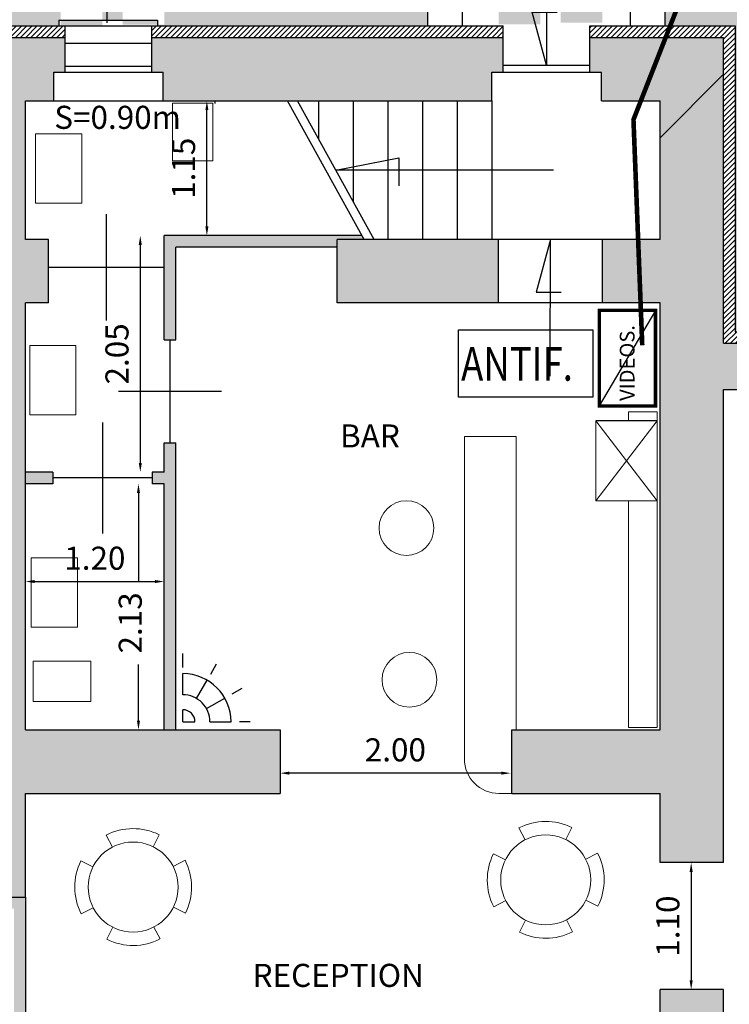
# Model space of a CAD drawing. Units: millimetres. Extents: x 295.2 to 383.2, y -116.2 to -57.
# Drawn here: x 332.1 to 338.2, y -98.1 to -89.6 of the extents above; entities that cross this region are included whole.
import ezdxf

# ---------------------------------------------------------------- set-up
doc = ezdxf.new("R2010")
doc.units = ezdxf.units.MM
doc.header["$LTSCALE"] = 0.04
doc.linetypes.add('CONTINUA', pattern=[0])
doc.linetypes.add('DASHED', pattern=[0.75, 0.5, -0.25])
doc.layers.add('020 Legenda', color=7, linetype='Continuous')
doc.layers.add('videosorv', color=7, linetype='Continuous')
doc.layers.add('arredi', color=140, linetype='Continuous', lineweight=5)
doc.styles.add('ROMANS', font='txt.shx', dxfattribs={"height": 0.15})
doc.styles.get("Standard").update_dxf_attribs({"font": 'arial.ttf'})
doc.dimstyles.new('stampa a 100', dxfattribs={"dimtxt": 0.2, "dimasz": 0.08, "dimexe": 0.1, "dimexo": 0.1, "dimgap": 0.1, "dimtad": 1, "dimzin": 1, "dimdsep": 46, "dimtxsty": 'Standard', "dimcen": 1, "dimdle": 0.05, "dimse1": 1, "dimse2": 1, "dimclrd": 256, "dimclre": 256, "dimclrt": 256, "dimadec": 0, "dimazin": 0, "dimtfac": 0.285714, "dimtmove": 2, "dimatfit": 3, "dimfxl": 1, "dimtolj": 1, "dimlwd": -1, "dimlwe": -1, "dimarcsym": 0})
pattern_1 = [(45, (-26.468684, -101.684526), (-0.0224506403, 0.0224506403), [])]

# ---------------------------------------------------------------- blocks, each defined once
blk = doc.blocks.new('*D39')
at = {"transparency": 16777216}
blk.add_line((332.2186, -94.427), (333.2613, -94.427), dxfattribs=at)
for points in [[(332.2186, -94.4136), (332.2186, -94.4403), (332.1386, -94.427)], [(333.2613, -94.4136), (333.2613, -94.4403), (333.3413, -94.427)]]:
    blk.add_solid(points, dxfattribs=at)
at = {"layer": 'Defpoints', "color": 0, "transparency": 16777216}
for p in [(332.1386, -94.3326), (333.3413, -94.3326), (333.3413, -94.427)]:
    blk.add_point(p, dxfattribs=at)
at = {"transparency": 16777216, "insert": (332.7399, -94.2249), "char_height": 0.2, "attachment_point": 5}
blk.add_mtext('\\A1;1.20', dxfattribs=at)
blk = doc.blocks.new('*D40')
at = {"transparency": 16777216}
blk.add_line((333.7106, -91.3498), (333.7106, -90.3427), dxfattribs=at)
for points in [[(333.6973, -90.3427), (333.7239, -90.3427), (333.7106, -90.2627)], [(333.6973, -91.3498), (333.7239, -91.3498), (333.7106, -91.4298)]]:
    blk.add_solid(points, dxfattribs=at)
at = {"layer": 'Defpoints', "color": 0, "transparency": 16777216}
for p in [(333.7106, -90.2627), (333.7106, -90.2627), (333.7106, -91.4298)]:
    blk.add_point(p, dxfattribs=at)
at = {"transparency": 16777216, "insert": (333.5085, -90.8463), "char_height": 0.2, "attachment_point": 5, "rotation": 90}
blk.add_mtext('\\A1;1.15', dxfattribs=at)
blk = doc.blocks.new('A$C4F1E481D')
at = {"layer": 'arredi'}
for p, q in [((0.2516, 0.656), (0.2105, 0.7355)), ((0.5238, 0.6578), (0.5639, 0.7379)), ((0.1213, 0.5238), (0.0412, 0.5639)), ((0.656, 0.5274), (0.7355, 0.5686)), ((0.1231, 0.2516), (0.0436, 0.2105)), ((0.6578, 0.2552), (0.7379, 0.2152)), ((0.2552, 0.1213), (0.2152, 0.0412)), ((0.5274, 0.1231), (0.5686, 0.0436))]:
    blk.add_line(p, q, dxfattribs=at)
blk.add_circle((0.3895, 0.3895), 0.3, dxfattribs=at)
for start, end in [(63.40695, 117.36185), (153.40695, 207.36185), (333.40695, 27.36185), (243.40695, 297.36185)]:
    blk.add_arc((0.3895, 0.3895), 0.3895, start, end, dxfattribs=at)
blk = doc.blocks.new('*D70')
at = {"transparency": 16777216}
blk.add_line((332.2186, -87.003), (337.5586, -87.003), dxfattribs=at)
for points in [[(332.2186, -86.9897), (332.2186, -87.0164), (332.1386, -87.003)], [(337.5586, -86.9897), (337.5586, -87.0164), (337.6386, -87.003)]]:
    blk.add_solid(points, dxfattribs=at)
at = {"layer": 'Defpoints', "color": 0, "transparency": 16777216}
for p in [(332.1386, -87.003), (337.6386, -87.003), (337.6386, -89.6285)]:
    blk.add_point(p, dxfattribs=at)
at = {"transparency": 16777216, "insert": (334.8886, -86.8009), "char_height": 0.2, "attachment_point": 5}
blk.add_mtext('\\A1;5.50', dxfattribs=at)
blk = doc.blocks.new('*D85')
at = {"transparency": 16777216}
for p, q in [((333.1178, -93.6598), (333.1178, -94.4242)), ((333.1178, -95.6327), (333.1178, -95.1472))]:
    blk.add_line(p, q, dxfattribs=at)
for points in [[(333.1044, -93.6598), (333.1311, -93.6598), (333.1178, -93.5798)], [(333.1044, -95.6327), (333.1311, -95.6327), (333.1178, -95.7127)]]:
    blk.add_solid(points, dxfattribs=at)
at = {"layer": 'Defpoints', "color": 0, "transparency": 16777216}
for p in [(333.3413, -93.5798), (333.1178, -95.7127), (333.3413, -95.7127)]:
    blk.add_point(p, dxfattribs=at)
at = {"transparency": 16777216, "insert": (333.0465, -94.7857), "char_height": 0.2, "attachment_point": 5, "rotation": 90}
blk.add_mtext('\\A1;2.13', dxfattribs=at)
blk = doc.blocks.new('*D86')
at = {"transparency": 16777216}
blk.add_line((333.1336, -91.5098), (333.1336, -93.3998), dxfattribs=at)
for points in [[(333.1203, -91.5098), (333.147, -91.5098), (333.1336, -91.4298)], [(333.1203, -93.3998), (333.147, -93.3998), (333.1336, -93.4798)]]:
    blk.add_solid(points, dxfattribs=at)
at = {"layer": 'Defpoints', "color": 0, "transparency": 16777216}
for p in [(333.3413, -91.4298), (333.1336, -93.4798), (333.3413, -93.4798)]:
    blk.add_point(p, dxfattribs=at)
at = {"transparency": 16777216, "insert": (332.9315, -92.4548), "char_height": 0.2, "attachment_point": 5, "rotation": 90}
blk.add_mtext('\\A1;2.05', dxfattribs=at)
blk = doc.blocks.new('*D88')
at = {"transparency": 16777216}
blk.add_line((336.2625, -96.0873), (334.425, -96.0873), dxfattribs=at)
for points in [[(334.425, -96.0739), (334.425, -96.1006), (334.345, -96.0873)], [(336.2625, -96.0739), (336.2625, -96.1006), (336.3425, -96.0873)]]:
    blk.add_solid(points, dxfattribs=at)
at = {"layer": 'Defpoints', "color": 0, "transparency": 16777216}
for p in [(334.345, -95.9877), (336.3425, -95.9877), (334.345, -96.0873)]:
    blk.add_point(p, dxfattribs=at)
at = {"transparency": 16777216, "insert": (335.3437, -95.8852), "char_height": 0.2, "attachment_point": 5}
blk.add_mtext('\\A1;2.00', dxfattribs=at)
blk = doc.blocks.new('*D89')
at = {"transparency": 16777216}
blk.add_line((337.9071, -96.9427), (337.9071, -97.8827), dxfattribs=at)
for points in [[(337.8937, -96.9427), (337.9204, -96.9427), (337.9071, -96.8627)], [(337.8937, -97.8827), (337.9204, -97.8827), (337.9071, -97.9627)]]:
    blk.add_solid(points, dxfattribs=at)
at = {"layer": 'Defpoints', "color": 0, "transparency": 16777216}
for p in [(337.9136, -96.8627), (337.9071, -97.9627), (337.9136, -97.9627)]:
    blk.add_point(p, dxfattribs=at)
at = {"transparency": 16777216, "insert": (337.705, -97.4127), "char_height": 0.2, "attachment_point": 5, "rotation": 90}
blk.add_mtext('\\A1;1.10', dxfattribs=at)
blk = doc.blocks.new('A$C2AC6137B')
at = {"layer": '020 Legenda', "color": 106, "linetype": 'CONTINUA', "true_color": 0x0e6720}
for p, q in [((0, 0.585), (0.1056, 0.585)), ((0, 0.585), (0, 0.4795)), ((0.2352, 0.585), (0.4181, 0.585)), ((0.203, 0.4662), (0.3608, 0.3738)), ((0, 0.3498), (0, 0.1669)), ((0.1164, 0.3807), (0.207, 0.2217))]:
    blk.add_line(p, q, dxfattribs=at)
at = {"layer": '020 Legenda', "color": 106, "true_color": 0x0e6720}
for p, q in [((0.4719, 0.585), (0.5933, 0.585)), ((0.4147, 0.3434), (0.5041, 0.2917)), ((0, 0), (0, 0.0926)), ((0.2433, 0.1579), (0.2928, 0.0699))]:
    blk.add_line(p, q, dxfattribs=at)
blk.add_arc((0, 0.585), 0.4181, 270, 0, dxfattribs=at)
at = {"layer": '020 Legenda', "color": 106, "linetype": 'CONTINUA', "true_color": 0x0e6720}
for major_axis, start_param, end_param in [((-0.1663, 0.1663), 2.356194, 3.926991), ((0.0746, 0.0746), 3.926991, 5.497787)]:
    blk.add_ellipse((0, 0.585), major_axis=major_axis, ratio=1, start_param=start_param, end_param=end_param, dxfattribs=at)
blk = doc.blocks.new('A$C18FE7937')
at = {"layer": 'videosorv', "color": 102, "true_color": 0x1cca3e}
blk.add_lwpolyline([(0, 0), (0, 0.5818), (1.1637, 0.5818), (1.1637, 0)], close=True, dxfattribs=at)
at = {"layer": 'videosorv', "color": 102, "true_color": 0x1cca3e, "insert": (0.0455, 0.4329), "char_height": 0.29092, "width": 0.222308, "attachment_point": 1, "style": 'ROMANS'}
blk.add_mtext('\\pi-0.08279;{\\W0.8;ANTIF.}', dxfattribs=at)

msp = doc.modelspace()

# ---------------------------------------------------------------- hatches: boundary and pattern name
at = {"true_color": 0xc4c4c4}
h = msp.add_hatch(dxfattribs=at)
h.set_pattern_fill('PIETRA5', color=9, style=0, pattern_type=2)
h.set_pattern_definition([(0, (0.7, 0.05), (1, 1), [0.05, -0.05, 0.1, -0.8]), (0, (0.3, 0.1), (1, 1), [0.25, -0.75]), (0, (0.25, 0.15), (1, 1), [0.25, -0.75]), (0, (0.7, 0.4), (1, 1), [0.05, -0.95]), (0, (0.2, 0.5), (1, 1), [0.15, -0.85]), (0, (0.2, 0.55), (1, 1), [0.15, -0.85]), (0, (0.8, 0.6), (1, 1), [0.3, -0.7]), (0, (0.75, 0.65), (1, 1), [0.3, -0.7]), (0, (0.5, 0.75), (1, 1), [0.1, -0.9]), (0, (0.55, 0.8), (1, 1), [0.05, -0.95]), (0, (0.1, 0.9), (1, 1), [0.05, -0.05, 0.05, -0.85]), (90, (0.1, 0.7), (-1, 1), [0.15, -0.85]), (90, (0.15, 0.35), (-1, 1), [0.05, -0.1, 0.05, -0.1, 0.2, -0.5]), (90, (0.25, 0.95), (-1, 1), [0.05, -0.95]), (90, (0.4, 0.5), (-1, 1), [0.05, -0.95]), (90, (0.45, 0.75), (-1, 1), [0.05, -0.95]), (90, (0.55, 0.2), (-1, 1), [0.1, -0.9]), (90, (0.6, 0.15), (-1, 1), [0.15, -0.85]), (90, (0.65, 0.75), (-1, 1), [0.1, -0.05, 0.1, -0.75]), (90, (0.7, 0.45), (-1, 1), [0.2, -0.8]), (90, (0.75, 0.45), (-1, 1), [0.1, -0.9]), (90, (0.85, 0.1), (-1, 1), [0.2, -0.8]), (90, (0.9, 0.1), (-1, 1), [0.15, -0.85]), (45, (0.5, 0.15), (1e-16, 1), [0.0707107, -1.343503]), (45, (0.65, 0.4), (1e-16, 1), [0.0707107, -1.343503]), (45, (0.75, 0.55), (1e-16, 1), [0.0707107, -1.343503]), (45, (0.05, 0.65), (1e-16, 1), [0.0707107, -1.343503]), (45, (0.15, 0.85), (1e-16, 1), [0.0707107, -1.343503]), (45, (0.6, 0.3), (1e-16, 1), [0.141421, -1.2727926]), (45, (0.7, 0.95), (1e-16, 1), [0.141421, -1.2727926]), (135, (0.65, 0), (-1, 1e-16), [0.141421, -1.2727926]), (135, (0.7, 0.05), (-1, 1e-16), [0.141421, -1.2727926]), (135, (0.85, 0.3), (-1, 1e-16), [0.141421, -1.2727926]), (135, (0.7, 0.65), (-1, 1e-16), [0.141421, -1.2727926]), (135, (0.75, 0.65), (-1, 1e-16), [0.141421, -1.2727926]), (135, (0.55, 0.35), (-1, 1e-16), [0.212132, -1.2020816]), (135, (0.9, 0.3), (-1, 1e-16), [0.212132, -1.2020816]), (135, (0.55, 0.3), (-1, 1e-16), [0.2828427, -1.1313709]), (135, (0.1, 0.9), (-1, 1e-16), [0.2828427, -1.1313709]), (135, (0.1, 0.85), (-1, 1e-16), [0.2828427, -1.1313709]), (135, (0.15, 0.3), (-1, 1e-16), [0.0707107, -1.343503]), (135, (0.15, 0.55), (-1, 1e-16), [0.0707107, -1.343503]), (26.56505, (0.75, 0.05), (1, 4e-10), [0.1118034, -2.1242646]), (26.56505, (0.55, 0.35), (1, 4e-10), [0.1118034, -2.1242646]), (26.56505, (0.9, 0.25), (1, 4e-10), [0.2236068, -2.0124612]), (26.56505, (0.9, 0.3), (1, 4e-10), [0.2236068, -2.0124612]), (63.43495, (0.6, 0.8), (5e-11, 1), [0.1118, -1.118, 0.2236, -0.782668]), (63.43495, (0.1, 0.4), (5e-11, 1), [0.1118034, -2.1242646]), (63.43495, (0.25, 0), (5e-11, 1), [0.1118034, -2.1242646]), (63.43495, (0.15, 0.4), (5e-11, 1), [0.1118034, -2.1242646]), (63.43495, (0.65, 0.85), (5e-11, 1), [0.1118034, -2.1242646]), (63.43495, (0.6, 0.8), (5e-11, 1), [0.1118034, -2.1242646]), (63.43495, (0.4, 0.55), (5e-11, 1), [0.2236068, -2.0124612]), (63.43495, (0.35, 0.55), (5e-11, 1), [0.2236068, -2.0124612]), (116.56505, (0.2, 0.55), (-4e-10, 1), [0.1118034, -2.1242646]), (116.56505, (0.25, 0.1), (-4e-10, 1), [0.2236068, -2.0124612]), (116.56505, (0.25, 0.15), (-4e-10, 1), [0.2236068, -2.0124612]), (153.43495, (0.45, 0.8), (-1, 5e-11), [0.2236068, -2.0124612]), (153.43495, (0.55, 0.8), (-1, 5e-11), [0.3354102, -1.9006578])])
h.paths.add_polyline_path([(351.5524, -89.1309), (351.5458, -89.6225), (351.3301, -88.785)], flags=16)
h.paths.add_polyline_path([(355.7297, -87.1617), (355.8801, -87.7876), (356.2808, -87.6913), (356.1304, -87.0654)], flags=16)
h.paths.add_polyline_path([(324.1133, -90.1837), (324.1133, -89.5399), (323.7011, -89.5399), (323.7011, -90.1837)])
h.paths.add_polyline_path([(324.2633, -92.8558), (324.2633, -92.212), (323.8511, -92.212), (323.8511, -92.8558)], flags=16)
h.paths.add_polyline_path([(345.8725, -83.8351), (346.0316, -84.459), (346.4309, -84.3571), (346.2719, -83.7333)], flags=16)
h.paths.add_polyline_path([(346.3822, -85.8339), (346.5413, -86.4577), (346.9407, -86.3559), (346.7816, -85.7321)], flags=16)
h.paths.add_polyline_path([(346.7602, -87.8742), (346.9192, -88.4981), (347.3186, -88.3962), (347.1595, -87.7724)], flags=16)
h.paths.add_polyline_path([(346.0532, -80.6666), (346.0504, -80.6673), (345.9486, -80.268), (345.9514, -80.2673)], flags=16)
h.paths.add_polyline_path([(345.5449, -91.9514), (345.5449, -91.3076), (345.1328, -91.3076), (345.1328, -91.9514)], flags=16)
h.paths.add_polyline_path([(342.5176, -90.7422), (343.1614, -90.7422), (343.1614, -90.3301), (342.5176, -90.3301)], flags=16)
h.paths.add_polyline_path([(340.1216, -90.8921), (340.7654, -90.8921), (340.7654, -90.4799), (340.1216, -90.4799)], flags=16)
h.paths.add_polyline_path([(340.3716, -90.1731), (341.0154, -90.1731), (341.0154, -89.7609), (340.3716, -89.7609)], flags=16)
h.paths.add_polyline_path([(345.2379, -82.0144), (345.397, -82.6382), (345.7963, -82.5364), (345.6372, -81.9125)], flags=16)
h.paths.add_polyline_path([(343.5582, -93.207), (344.202, -93.207), (344.202, -92.7948), (343.5582, -92.7948)], flags=16)
h.paths.add_polyline_path([(328.2724, -89.1418), (328.2724, -88.498), (327.8603, -88.498), (327.8603, -89.1418)], flags=16)
h.paths.add_polyline_path([(359.4484, -87.796), (360.2228, -87.5986), (360.121, -87.1992), (359.3466, -87.3966)], flags=16)
h.paths.add_polyline_path([(351.7478, -89.673), (352.6485, -89.4388)], flags=16)
h.paths.add_polyline_path([(356.8907, -85.3917), (357.2352, -86.6673), (357.5311, -86.5874), (357.1866, -85.3118)], flags=17)
h.paths.add_polyline_path([(357.4083, -85.2519), (357.7488, -86.5126), (358.0448, -86.4327), (357.7043, -85.172)], flags=17)
h.paths.add_polyline_path([(364.1323, -83.5397), (364.4768, -84.8152), (364.7728, -84.7353), (364.4283, -83.4597)], flags=17)
h.paths.add_polyline_path([(364.65, -83.3999), (364.9905, -84.6606), (365.2864, -84.5806), (364.9459, -83.3199)], flags=17)
h.paths.add_polyline_path([(360.5094, -84.412), (360.8538, -85.6875), (361.1496, -85.6077), (360.8051, -84.3321)], flags=17)
h.paths.add_polyline_path([(361.027, -84.2722), (361.3675, -85.5328), (361.6632, -85.453), (361.3228, -84.1923)], flags=17)
h.paths.add_polyline_path([(353.2451, -86.2645), (353.5896, -87.54), (353.8853, -87.4602), (353.5409, -86.1846)], flags=17)
h.paths.add_polyline_path([(353.7628, -86.1247), (354.1032, -87.3853), (354.399, -87.3055), (354.0585, -86.0448)], flags=17)
h.paths.add_polyline_path([(349.613, -87.1908), (349.9574, -88.4663), (350.2532, -88.3864), (349.9087, -87.1109)], flags=17)
h.paths.add_polyline_path([(350.1306, -87.051), (350.4711, -88.3116), (350.7668, -88.2317), (350.4264, -86.9711)], flags=17)
h.paths.add_polyline_path([(324.5805, -93.1664), (325.9018, -93.1664), (325.9018, -92.8598), (324.5805, -92.8598)], flags=16)
h.paths.add_polyline_path([(324.5805, -92.63), (325.8863, -92.63), (325.8863, -92.3236), (324.5805, -92.3236)], flags=16)
h.paths.add_polyline_path([(341.567, -92.1478), (341.569, -92.2585), (341.9296, -92.2585), (341.9275, -92.1478)], flags=16)
h.paths.add_polyline_path([(342.0855, -92.1931), (342.1052, -92.2431), (342.4658, -92.2431), (342.4461, -92.1931)], flags=16)
h.paths.add_polyline_path([(339.49, -90.8862), (339.49, -92.2255), (339.8506, -92.2255), (339.8506, -90.8862)], flags=16)
h.paths.add_polyline_path([(340.0262, -90.8862), (340.0262, -92.2101), (340.3868, -92.2101), (340.3868, -90.8862)], flags=16)
h.paths.add_polyline_path([(336.2395, -88.26), (336.2395, -89.5993), (336.6001, -89.5993), (336.6001, -88.26)], flags=16)
h.paths.add_polyline_path([(336.7757, -88.26), (336.7757, -89.5839), (337.1363, -89.5839), (337.1363, -88.26)], flags=16)
h.paths.add_polyline_path([(332.4445, -88.279), (332.4445, -89.6182), (332.8051, -89.6182), (332.8051, -88.279)], flags=16)
h.paths.add_polyline_path([(332.9807, -88.279), (332.9807, -89.6028), (333.3413, -89.6028), (333.3413, -88.279)], flags=16)
h.paths.add_polyline_path([(330.2061, -88.3436), (330.2061, -89.6829), (330.5666, -89.6829), (330.5666, -88.3436)], flags=16)
h.paths.add_polyline_path([(330.7423, -88.3436), (330.7423, -89.6675), (331.1028, -89.6675), (331.1028, -88.3436)], flags=16)
h.paths.add_polyline_path([(367.091, -86.5068), (366.4623, -84.0414), (363.0936, -84.9005), (363.143, -85.0943), (362.9492, -85.1437), (362.8998, -84.9499), (359.4559, -85.8282), (359.5053, -86.022), (359.3115, -86.0714), (359.2621, -85.8776), (355.8238, -86.7544), (355.8732, -86.9482), (355.6794, -86.9976), (355.63, -86.8038), (352.1917, -87.6807), (352.2411, -87.8745), (352.0473, -87.9239), (351.9979, -87.7301), (348.565, -88.6055), (348.6144, -88.7993), (348.4206, -88.8488), (348.0609, -87.4382), (347.7882, -87.5077), (346.4785, -82.3721), (346.5754, -82.3474), (345.066, -76.4285), (345.0319, -76.3145), (343.5593, -76.7543), (343.595, -76.8741), (343.629, -76.864), (346.3054, -87.3589), (345.1185, -88.11), (323.7886, -88.11), (323.7886, -93.5509), (326.0386, -93.5509), (326.0386, -92.2664), (326.0886, -92.2664), (326.0886, -89.6127), (332.4287, -89.6127), (332.4287, -89.5627), (333.2831, -89.5627), (333.2831, -89.6127), (335.6248, -89.6127), (335.6248, -89.0627), (337.6792, -89.0627), (337.6792, -89.6127), (338.2886, -89.6127), (338.2886, -92.2627), (339.2854, -92.2627), (339.2854, -92.2127), (340.5886, -92.2127), (340.5886, -92.2627), (341.5342, -92.2627), (341.5342, -92.2127), (342.3886, -92.2127), (342.3886, -92.2627), (343.0886, -92.2627), (343.0886, -93.5509), (344.5886, -93.5509), (344.5886, -92.2453)])
h = msp.add_hatch()
h.set_pattern_fill('ANSI31', color=8, scale=0.01, style=0)
h.set_pattern_definition(pattern_1)
h.paths.add_polyline_path([(332.4831, -89.6127), (331.1886, -89.6127), (331.1886, -89.7127), (332.4831, -89.7127)])
h = msp.add_hatch()
h.set_pattern_fill('ANSI31', color=8, scale=0.01, style=0)
h.set_pattern_definition(pattern_1)
h.paths.add_polyline_path([(336.2792, -89.6127), (333.2331, -89.6127), (333.2331, -89.7127), (334.8792, -89.7127), (336.2792, -89.7127)])
h.paths.add_polyline_path([(338.2886, -89.6127), (337.0292, -89.6127), (337.0292, -89.7127), (338.1886, -89.7127), (338.1886, -92.3627), (338.6271, -92.3627), (339.3386, -92.3627), (339.3386, -92.2627), (338.2886, -92.2627)])
for points in [[(332.1386, -90.2627), (332.3831, -90.2627), (332.3831, -90.0127), (332.4831, -90.0127), (332.4831, -89.7127), (331.1886, -89.7127), (331.1886, -89.8627), (331.2886, -89.8627), (331.2886, -90.1127), (331.5886, -90.1127), (331.5886, -93.5509), (332.1386, -93.5509), (332.1386, -92.0127), (332.3386, -92.0127), (332.3386, -91.4627), (332.1386, -91.4627)], [(334.8792, -89.7127), (333.2331, -89.7127), (333.2331, -90.0127), (333.3331, -90.0127), (333.3331, -90.2627), (334.8792, -90.2627), (336.1792, -90.2627), (336.1792, -90.0127), (336.2792, -90.0127), (336.2792, -89.7127)], [(339.2386, -92.7627), (339.2386, -92.5127), (339.3386, -92.5127), (339.3386, -92.3627), (338.6271, -92.3627), (338.1886, -92.3627), (338.1886, -89.7127), (337.0292, -89.7127), (337.0292, -90.0127), (337.1292, -90.0127), (337.1292, -90.2627), (337.6386, -90.2627), (337.6386, -91.4627), (337.1386, -91.4627), (337.1386, -92.0127), (337.6386, -92.0127), (337.6386, -93.5509), (338.1886, -93.5509), (338.1886, -92.7627), (338.6271, -92.7627)], [(334.8386, -91.4627), (334.8386, -92.0127), (334.8792, -92.0127), (336.2386, -92.0127), (336.2386, -91.4627)], [(333.4413, -93.5509), (333.2359, -93.5509), (333.2359, -93.5798), (333.3413, -93.5798), (333.3413, -95.7127), (333.4413, -95.7127)], [(338.1886, -97.9627), (337.6386, -97.9627), (337.6386, -100.0627), (337.0386, -100.0627), (337.0386, -100.4627), (336.9386, -100.4627), (336.9386, -100.6127), (338.1886, -100.6127), (338.1886, -98.7627), (341.1386, -98.7627), (341.1386, -98.6127), (341.0386, -98.6127), (341.0386, -98.3627), (338.1886, -98.3627)]]:
    msp.add_hatch(color=9, dxfattribs=at).paths.add_polyline_path(points)
h = msp.add_hatch()
h.set_pattern_fill('ANSI31', color=8, style=0)
h.set_pattern_definition([(45, (146.223, -281.997), (-2.245064, 2.245064), [])])
h.paths.add_polyline_path([(338.6271, -92.7627), (339.2386, -92.7627), (339.2386, -92.5127), (339.3386, -92.5127), (339.3386, -92.3627), (338.6271, -92.3627), (338.1886, -92.3627), (338.1886, -89.7127), (337.0292, -89.7127), (337.0292, -90.0127), (337.1292, -90.0127), (337.1292, -90.2627), (337.6386, -90.2627), (337.6386, -91.4627), (337.1386, -91.4627), (337.1386, -92.0127), (337.6386, -92.0127), (337.6386, -93.5509), (338.1886, -93.5509), (338.1886, -92.7627)])
h = msp.add_hatch(color=9, dxfattribs=at)
h.paths.add_polyline_path([(334.8386, -91.4627), (335.074, -91.4627), (335.0558, -91.4298), (333.3413, -91.4298), (333.3413, -91.9798), (333.3413, -92.3332), (333.4413, -92.3332), (333.4413, -91.5298), (334.8386, -91.5298)])
h.paths.add_polyline_path([(333.4413, -93.2253), (333.3413, -93.2253), (333.3413, -93.4798), (333.2359, -93.4798), (333.2359, -93.5509), (333.4413, -93.5509)])
h.paths.add_polyline_path([(332.3746, -93.4798), (332.1386, -93.4798), (332.1386, -93.5509), (332.3746, -93.5509)])
h.paths.add_polyline_path([(332.3746, -93.5798), (332.1386, -93.5798), (332.1386, -93.5509), (332.3746, -93.5509)])
h.paths.add_polyline_path([(339.6368, -95.2059), (341.8829, -95.2059), (341.8829, -94.8954), (339.6368, -94.8954)], flags=9)
h.paths.add_polyline_path([(342.2622, -94.8622), (342.2622, -96.0917), (342.5725, -96.0917), (342.5725, -94.8622)], flags=9)
h.paths.add_polyline_path([(342.1945, -96.6964), (342.1945, -97.9259), (342.5048, -97.9259), (342.5048, -96.6964)], flags=9)
h = msp.add_hatch(color=9, dxfattribs=at)
h.paths.add_polyline_path([(329.8372, -93.0627), (328.7386, -93.0627), (328.7386, -93.5509), (328.8386, -93.5509), (328.8386, -93.1627), (329.8372, -93.1627)])
h.paths.add_polyline_path([(331.5886, -93.0627), (330.6372, -93.0627), (330.6372, -93.1627), (331.5886, -93.1627)])
h.paths.add_polyline_path([(328.8386, -93.5509), (328.7386, -93.5509), (328.7386, -93.6071), (328.7386, -94.9627), (328.8386, -94.9627)])
h.paths.add_polyline_path([(328.8386, -95.3627), (328.7386, -95.3627), (328.7386, -97.2627), (329.8372, -97.2627), (329.8372, -97.1627), (328.8386, -97.1627), (328.8386, -96.7184)])
h.paths.add_polyline_path([(332.1386, -97.1627), (331.5886, -97.1627), (330.6372, -97.1627), (330.6372, -97.2627), (332.0386, -97.2627), (332.0386, -97.7371), (332.1386, -97.7371)])
h.paths.add_polyline_path([(332.1386, -97.7371), (332.0386, -97.7371), (332.0386, -98.4627), (332.1386, -98.4627)])
h = msp.add_hatch(color=9, dxfattribs=at)
h.paths.add_polyline_path([(334.345, -96.2627), (334.345, -95.7127), (332.1386, -95.7127), (332.1386, -93.5509), (331.5886, -93.5509), (331.5886, -94.9627), (331.0886, -94.9627), (331.0886, -95.3627), (331.5886, -95.3627), (331.5886, -97.1627), (332.1386, -97.1627), (332.1386, -96.2627)])
h.paths.add_polyline_path([(337.6386, -96.8627), (338.1886, -96.8627), (338.1886, -93.5509), (337.6386, -93.5509), (337.6386, -95.7127), (336.3525, -95.7127), (336.3525, -96.2627), (337.6386, -96.2627)])

# ---------------------------------------------------------------- linework, layer by layer
for p, q in [((332.4287, -89.5627), (333.2831, -89.5627)), ((332.4287, -89.5627), (332.4287, -89.6127)), ((333.2831, -89.5627), (333.2831, -89.6127)), ((332.4831, -89.6127), (333.2331, -89.6127)), ((332.4831, -89.7627), (333.2331, -89.7627)), ((332.4831, -89.9627), (333.2331, -89.9627)), ((336.2792, -89.9527), (337.0292, -89.9527)), ((332.4831, -90.0127), (333.2331, -90.0127)), ((336.2792, -90.0127), (337.0292, -90.0127)), ((332.3831, -90.2627), (333.3331, -90.2627)), ((333.7792, -90.2627), (333.7792, -90.2842)), ((335.074, -91.4627), (334.4092, -90.2627)), ((335.1593, -91.4627), (334.4946, -90.2627)), ((334.6792, -90.2627), (334.6792, -90.5959)), ((334.9792, -90.2627), (334.9792, -91.1375)), ((335.2792, -90.2627), (335.2792, -91.4627)), ((335.5792, -90.2627), (335.5792, -91.4627)), ((335.8792, -90.2627), (335.8792, -91.4627)), ((336.1792, -90.2627), (336.1792, -91.4627)), ((332.8413, -92.1647), (332.8413, -91.245)), ((337.1386, -91.4627), (336.2386, -91.4627)), ((333.3413, -91.7048), (332.3413, -91.7048)), ((337.1386, -92.0127), (336.2386, -92.0127)), ((333.3913, -93.2253), (333.3913, -92.3332)), ((333.8374, -92.7793), (332.9452, -92.7793)), ((332.8053, -93.0492), (332.8053, -94.0105)), ((337.6125, -93.0341), (337.0805, -93.0341)), ((333.2359, -93.5298), (332.3746, -93.5298))]:
    msp.add_line(p, q)
at = {"color": 3}
for p, q in [((332.4831, -89.7127), (332.4831, -89.6127)), ((333.2331, -89.7127), (333.2331, -89.6127)), ((336.2792, -89.7127), (336.2792, -89.6127)), ((337.0292, -89.7127), (337.0292, -89.6127)), ((331.1886, -89.7127), (332.4831, -89.7127)), ((332.4831, -90.0127), (332.4831, -89.7127)), ((333.2331, -89.7127), (334.8792, -89.7127)), ((333.2331, -90.0127), (333.2331, -89.7127)), ((334.8792, -89.7127), (336.2792, -89.7127)), ((336.2792, -90.0127), (336.2792, -89.7127)), ((337.0292, -89.7127), (338.1886, -89.7127)), ((337.0292, -90.0127), (337.0292, -89.7127)), ((338.1886, -92.3627), (338.1886, -89.7127)), ((332.3831, -90.0127), (332.4831, -90.0127)), ((332.3831, -90.2627), (332.3831, -90.0127)), ((333.2331, -90.0127), (333.3331, -90.0127)), ((333.3331, -90.2627), (333.3331, -90.0127)), ((336.1792, -90.0127), (336.2792, -90.0127)), ((336.1792, -90.2627), (336.1792, -90.0127)), ((337.0292, -90.0127), (337.1292, -90.0127)), ((337.1292, -90.2627), (337.1292, -90.0127)), ((332.1386, -90.2627), (332.3831, -90.2627)), ((332.1386, -91.4627), (332.1386, -90.2627)), ((333.3331, -90.2627), (334.8792, -90.2627)), ((334.8792, -90.2627), (336.1792, -90.2627)), ((337.1292, -90.2627), (337.6386, -90.2627)), ((337.6386, -91.4627), (337.6386, -90.2627)), ((333.3413, -91.9798), (333.3413, -91.4298)), ((335.0558, -91.4298), (333.3413, -91.4298)), ((332.3386, -91.4627), (332.1386, -91.4627)), ((332.3386, -92.0127), (332.3386, -91.4627)), ((333.4413, -92.3332), (333.4413, -91.5298)), ((334.8386, -91.5298), (333.4413, -91.5298)), ((336.2386, -91.4627), (334.8386, -91.4627)), ((334.8386, -92.0127), (334.8386, -91.4627)), ((336.2386, -92.0127), (336.2386, -91.4627)), ((337.6386, -91.4627), (337.1386, -91.4627)), ((337.1386, -92.0127), (337.1386, -91.4627)), ((332.1386, -95.7127), (332.1386, -92.0127)), ((332.3386, -92.0127), (332.1386, -92.0127)), ((333.3413, -92.3332), (333.3413, -91.9798)), ((334.8792, -92.0127), (334.8386, -92.0127)), ((336.2386, -92.0127), (334.8792, -92.0127)), ((337.6386, -92.0127), (337.1386, -92.0127)), ((337.6386, -95.7127), (337.6386, -92.0127)), ((333.3413, -92.3332), (333.4413, -92.3332)), ((338.1886, -92.3627), (338.6271, -92.3627)), ((338.1886, -94.9627), (338.1886, -92.7627)), ((338.1886, -92.8627), (338.1886, -92.7627)), ((338.1886, -92.7627), (338.6271, -92.7627)), ((333.3413, -93.4798), (333.3413, -93.2253)), ((333.3413, -93.2253), (333.4413, -93.2253)), ((333.4413, -95.7127), (333.4413, -93.2253)), ((332.3746, -93.4798), (332.1413, -93.4798)), ((332.3746, -93.4798), (332.3746, -93.5798)), ((333.3413, -93.4798), (333.2359, -93.4798)), ((333.2359, -93.4798), (333.2359, -93.5798)), ((332.3746, -93.5798), (332.1413, -93.5798)), ((333.3413, -93.5798), (333.2359, -93.5798)), ((333.3413, -95.7127), (333.3413, -93.5798)), ((338.1886, -96.8627), (338.1886, -94.9627)), ((332.1386, -95.7127), (334.345, -95.7127)), ((334.345, -95.7127), (334.345, -96.2627)), ((336.3525, -95.7127), (337.6386, -95.7127)), ((336.3525, -96.2627), (336.3525, -95.7127)), ((332.1386, -97.1627), (332.1386, -96.2627)), ((332.1386, -96.2627), (334.345, -96.2627)), ((336.3525, -96.2627), (337.6386, -96.2627)), ((337.6386, -96.8627), (337.6386, -96.2627)), ((338.1886, -96.8627), (337.6386, -96.8627)), ((331.5886, -97.1627), (332.1386, -97.1627)), ((332.1386, -97.1627), (332.1386, -98.4627)), ((337.6386, -100.0627), (337.6386, -97.9627)), ((338.1886, -97.9627), (337.6386, -97.9627)), ((338.1886, -98.3627), (338.1886, -97.9627))]:
    msp.add_line(p, q, dxfattribs=at)
at = {"linetype": 'DASHED', "ltscale": 0.1}
msp.add_lwpolyline([(332.8478, -89.5875), (332.8478, -88.3948)], dxfattribs=at)
for points in [[(336.652, -88.7679), (336.6542, -89.9527), (336.5283, -89.4945), (336.7464, -89.4945)], [(335.6248, -89.6127), (335.6248, -89.0627), (337.6792, -89.0627), (337.6792, -89.6127)], [(335.9248, -89.6127), (335.9248, -89.3627), (337.3792, -89.3627), (337.3792, -89.6127)], [(336.7144, -90.8627), (334.827, -90.8627), (335.3754, -90.7558), (335.3754, -90.9991)], [(336.6864, -92.6475), (336.6886, -91.4627), (336.5627, -91.9209), (336.7808, -91.9209)]]:
    msp.add_lwpolyline(points)
at = {"color": 3}
for points in [[(331.1886, -89.6127), (332.4831, -89.6127)], [(333.2331, -89.6127), (336.2792, -89.6127)], [(337.0292, -89.6127), (338.2886, -89.6127), (338.2886, -92.2627), (339.3386, -92.2627)]]:
    msp.add_lwpolyline(points, dxfattribs=at)
at = {"layer": 'arredi'}
for p, q in [((337.0805, -93.7281), (337.6125, -93.0341)), ((337.0805, -93.0341), (337.6125, -93.7281)), ((335.9419, -95.7127), (335.9419, -93.1703)), ((335.9419, -93.1703), (336.3915, -93.1703)), ((336.3915, -93.1703), (336.3915, -95.7127)), ((335.9419, -95.7127), (335.9419, -95.9627)), ((336.2419, -96.2627), (336.3525, -96.2627))]:
    msp.add_line(p, q, dxfattribs=at)
for points in [[(333.4118, -90.2809), (333.4118, -90.7809), (333.7618, -90.7809), (333.7618, -90.2809)], [(332.2268, -90.5476), (332.2268, -91.1476), (332.6268, -91.1476), (332.6268, -90.5476)], [(332.1759, -92.3818), (332.1759, -92.9818), (332.5759, -92.9818), (332.5759, -92.3818)], [(337.0805, -93.0341), (337.6125, -93.0341), (337.6125, -93.7281), (337.0805, -93.7281)], [(332.1881, -94.2217), (332.1881, -94.8217), (332.5881, -94.8217), (332.5881, -94.2217)], [(332.7061, -95.1179), (332.2061, -95.1179), (332.2061, -95.4679), (332.7061, -95.4679)]]:
    msp.add_lwpolyline(points, close=True, dxfattribs=at)
msp.add_lwpolyline([(337.3638, -93.0341), (337.3638, -92.9556), (337.6125, -92.9556), (337.6125, -95.6904), (337.3638, -95.6904), (337.3638, -93.7281)], dxfattribs=at)
for centre in [(335.4401, -93.9638), (335.4658, -95.2785)]:
    msp.add_circle(centre, 0.2374, dxfattribs=at)
msp.add_arc((336.2419, -95.9627), 0.3, 180, 270, dxfattribs=at)
at = {"layer": 'videosorv', "color": 20, "true_color": 0xfc2222}
msp.add_line((337.5979, -92.078), (337.1111, -92.906), dxfattribs=at)
at = {"layer": 'videosorv', "color": 20, "linetype": 'DASHED', "ltscale": 15, "true_color": 0xfc2222, "const_width": 0.04}
msp.add_lwpolyline([(337.7099, -87.7629), (337.8653, -89.2551), (337.4072, -90.4251), (337.4832, -92.3796)], dxfattribs=at)
at = {"layer": 'videosorv', "color": 20, "true_color": 0xfc2222, "const_width": 0.03}
msp.add_lwpolyline([(337.1111, -92.906), (337.5979, -92.906), (337.5979, -92.078), (337.1111, -92.078)], close=True, dxfattribs=at)

# ---------------------------------------------------------------- block references
msp.add_blockref('A$C18FE7937', (335.8916, -92.8292))
at = {"layer": 'arredi', "xscale": 1.300000000000011, "yscale": 1.300000000000011, "zscale": 1.300000000000011}
for p in [(336.1404, -97.5184), (332.5653, -97.5806)]:
    msp.add_blockref('A$C4F1E481D', p, dxfattribs=at)
at = {"layer": 'videosorv', "color": 3, "rotation": 90}
msp.add_blockref('A$C2AC6137B', (334.0871, -95.6434), dxfattribs=at)

# ---------------------------------------------------------------- texts
for s, p in [('S=0.90m', (332.3882, -90.5051)), ('BAR', (334.8645, -93.2654)), ('RECEPTION', (334.1064, -97.9396))]:
    msp.add_text(s, height=0.2).set_placement(p)
msp.add_text('VIDEOS.', height=0.128, rotation=90).set_placement((337.4165, -92.8617))

# ---------------------------------------------------------------- dimensions: what is measured, and where the dimension line sits
dim = msp.add_linear_dim(base=(337.6386, -87.003), p1=(332.1386, -87.003), p2=(337.6386, -89.6285), dimstyle='stampa a 100')
dim.commit()
dim.dimension.update_dxf_attribs({"geometry": '*D70', "text_midpoint": (334.8886, -86.8009)})
at = {"color": 1}
dim = msp.add_linear_dim(base=(333.7106, -90.2627), p1=(333.7106, -91.4298), p2=(333.7106, -90.2627), angle=90, text='1.15', dimstyle='stampa a 100', dxfattribs=at)
dim.commit()
dim.dimension.update_dxf_attribs({"geometry": '*D40', "text_midpoint": (333.5085, -90.8463)})
dim = msp.add_linear_dim(base=(333.1336, -93.4798), p1=(333.3413, -91.4298), p2=(333.3413, -93.4798), angle=90, dimstyle='stampa a 100', dxfattribs=at)
dim.commit()
dim.dimension.update_dxf_attribs({"geometry": '*D86', "text_midpoint": (332.9315, -92.4548)})
dim = msp.add_linear_dim(base=(333.1178, -95.7127), p1=(333.3413, -93.5798), p2=(333.3413, -95.7127), angle=90, dimstyle='stampa a 100', dxfattribs=at)
dim.commit()
dim.dimension.update_dxf_attribs({"geometry": '*D85', "text_midpoint": (333.0465, -94.7857), "dimtype": 160})
dim = msp.add_linear_dim(base=(333.3413, -94.427), p1=(332.1386, -94.3326), p2=(333.3413, -94.3326), dimstyle='stampa a 100', dxfattribs=at)
dim.commit()
dim.dimension.update_dxf_attribs({"geometry": '*D39', "text_midpoint": (332.7399, -94.2249)})
at = {"color": 3}
dim = msp.add_linear_dim(base=(334.345, -96.0873), p1=(336.3425, -95.9877), p2=(334.345, -95.9877), dimstyle='stampa a 100', dxfattribs=at)
dim.commit()
dim.dimension.update_dxf_attribs({"geometry": '*D88', "text_midpoint": (335.3437, -95.8852)})
dim = msp.add_linear_dim(base=(337.9071, -97.9627), p1=(337.9136, -96.8627), p2=(337.9136, -97.9627), angle=90, dimstyle='stampa a 100', dxfattribs=at)
dim.commit()
dim.dimension.update_dxf_attribs({"geometry": '*D89', "text_midpoint": (337.705, -97.4127)})

doc.saveas('drawing.dxf')
